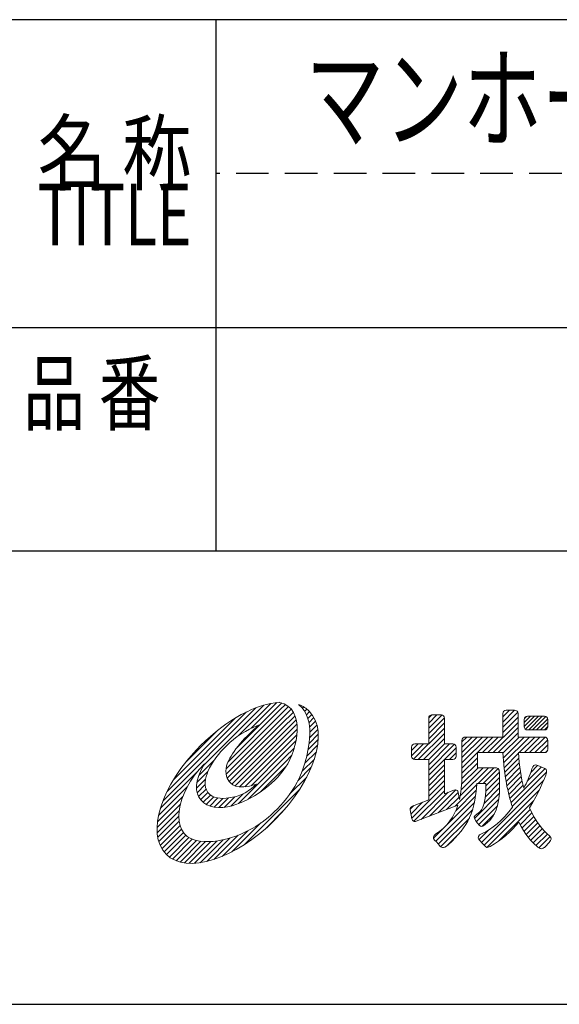
# Model space of a CAD drawing. Extents: x -467 to 500, y -331 to 331.
# Drawn here: x 201 to 267, y -331 to -211 of the extents above; entities that cross this region are included whole.
import ezdxf
from ezdxf.enums import TextEntityAlignment as Align

# ---------------------------------------------------------------- set-up
doc = ezdxf.new("R2010")
doc.units = 0
doc.header["$LTSCALE"] = 0.625
doc.header["$MEASUREMENT"] = 0
doc.linetypes.add('DASHED2', pattern=[9.525, 6.35, -3.175])
doc.layers.add('_0-3_ZUWAKU', color=7, linetype='CONTINUOUS')
doc.layers.add('ZUWAKU', color=7, linetype='CONTINUOUS')
doc.styles.add('DCSTYLE0', font='txt.shx', dxfattribs={"width": 0.761905, "bigfont": 'bigfont'})
pattern_1 = [(45, (-1090.9901, -831.2824), (-0.31819805, 0.31819805), [])]

msp = doc.modelspace()

# ---------------------------------------------------------------- hatches: boundary and pattern name
at = {"layer": '_0-3_ZUWAKU', "lineweight": 0}
h = msp.add_hatch(dxfattribs=at)
h.set_pattern_fill('ANSI31', color=2, scale=3.6)
h.set_pattern_definition(pattern_1)
edge = h.paths.add_edge_path()
edge.add_spline(control_points=[(232.73, -294.45), (236.01, -295.15), (234.94, -300.21), (233.47, -302.36)], knot_values=[8, 8, 8, 8, 9, 9, 9, 9], degree=3, periodic=0)
edge.add_spline(control_points=[(232.73, -294.44), (230, -294.58), (226.26, -296.56), (223.1, -299.72)], knot_values=[10, 10, 10, 10, 11, 11, 11, 11], degree=3, periodic=0)
edge.add_spline(control_points=[(223.1, -299.72), (218.29, -304.53), (216.41, -310.46), (218.91, -312.96)], knot_values=[11, 11, 11, 11, 12, 12, 12, 12], degree=3, periodic=0)
edge.add_spline(control_points=[(218.91, -312.96), (221.42, -315.47), (227.35, -313.59), (232.16, -308.78)], knot_values=[12, 12, 12, 12, 13, 13, 13, 13], degree=3, periodic=0)
edge.add_spline(control_points=[(232.16, -308.78), (236.98, -303.96), (238.85, -298.03), (236.35, -295.53)], knot_values=[13, 13, 13, 13, 14, 14, 14, 14], degree=3, periodic=0)
edge.add_spline(control_points=[(236.35, -295.53), (235.99, -295.18), (235.57, -294.91), (235.1, -294.73)], knot_values=[0, 0, 0, 0, 1, 1, 1, 1], degree=3, periodic=0)
edge.add_spline(control_points=[(235.1, -294.74), (237.19, -296.39), (236.27, -300.29), (235.82, -301.88)], knot_values=[2, 2, 2, 2, 3, 3, 3, 3], degree=3, periodic=0)
edge.add_spline(control_points=[(235.82, -301.88), (234.91, -305.09), (232.49, -307.67), (230.61, -309.04)], knot_values=[3, 3, 3, 3, 4, 4, 4, 4], degree=3, periodic=0)
edge.add_spline(control_points=[(230.61, -309.04), (228.69, -310.43), (225.3, -311.95), (222.45, -311.25)], knot_values=[4, 4, 4, 4, 5, 5, 5, 5], degree=3, periodic=0)
edge.add_spline(control_points=[(222.45, -311.25), (219.39, -310.5), (219.98, -305.54), (223.59, -301.93)], knot_values=[5, 5, 5, 5, 6, 6, 6, 6], degree=3, periodic=0)
edge.add_spline(control_points=[(223.59, -301.93), (221.05, -306.02), (223.89, -307.99), (226.95, -307.05)], knot_values=[6, 6, 6, 6, 7, 7, 7, 7], degree=3, periodic=0)
edge.add_spline(control_points=[(226.95, -307.05), (229.4, -306.29), (231.93, -304.6), (233.47, -302.36)], knot_values=[7, 7, 7, 7, 8, 8, 8, 8], degree=3, periodic=0)
edge = h.paths.add_edge_path(flags=16)
edge.add_spline(control_points=[(228.26, -299.1), (227.39, -300.07), (226.89, -300.88), (226.54, -301.5)], knot_values=[3, 3, 3, 3, 4, 4, 4, 4], degree=3, periodic=0)
edge.add_spline(control_points=[(226.54, -301.5), (226.06, -302.35), (226.15, -303.42), (226.47, -303.9)], knot_values=[4, 4, 4, 4, 5, 5, 5, 5], degree=3, periodic=0)
edge.add_spline(control_points=[(226.47, -303.9), (226.8, -304.38), (227.43, -305.23), (229.92, -304.43)], knot_values=[5, 5, 5, 5, 6, 6, 6, 6], degree=3, periodic=0)
edge.add_spline(control_points=[(229.92, -304.43), (229.42, -304.87), (228.93, -305.29), (228.32, -305.58)], knot_values=[6, 6, 6, 6, 7, 7, 7, 7], degree=3, periodic=0)
edge.add_spline(control_points=[(228.32, -305.58), (227.76, -305.84), (227.16, -306.02), (226.54, -306.1)], knot_values=[7, 7, 7, 7, 8, 8, 8, 8], degree=3, periodic=0)
edge.add_spline(control_points=[(226.54, -306.1), (225.69, -306.21), (224.55, -306.19), (223.99, -305.42)], knot_values=[8, 8, 8, 8, 9, 9, 9, 9], degree=3, periodic=0)
edge.add_spline(control_points=[(223.99, -305.42), (223.45, -304.67), (223.68, -303.65), (224.01, -302.87)], knot_values=[9, 9, 9, 9, 10, 10, 10, 10], degree=3, periodic=0)
edge.add_spline(control_points=[(224.01, -302.87), (224.51, -301.69), (225.35, -300.65), (226.25, -299.75)], knot_values=[0, 0, 0, 0, 1, 1, 1, 1], degree=3, periodic=0)
edge.add_spline(control_points=[(226.25, -299.75), (227.33, -298.69), (228.71, -297.76), (230.15, -297.24)], knot_values=[1, 1, 1, 1, 2, 2, 2, 2], degree=3, periodic=0)
edge.add_spline(control_points=[(230.15, -297.24), (229.68, -297.72), (229.3, -298.07), (228.93, -298.41)], knot_values=[2, 2, 2, 2, 2.612793, 2.612793, 2.612793, 2.612793], degree=3, periodic=0)
edge.add_line((228.93, -298.41), (228.43, -298.91))
edge.add_spline(control_points=[(228.93, -298.41), (228.7, -298.62), (228.48, -298.84), (228.26, -299.1)], knot_values=[2.612793, 2.612793, 2.612793, 2.612793, 3, 3, 3, 3], degree=3, periodic=0)
h = msp.add_hatch(dxfattribs=at)
h.set_pattern_fill('ANSI31', color=2, scale=3.6)
h.set_pattern_definition(pattern_1)
edge = h.paths.add_edge_path()
edge.add_spline(control_points=[(252.83, -301.42), (252.83, -301.42), (253.87, -301.42), (253.87, -301.42)], knot_values=[26, 26, 26, 26, 27, 27, 27, 27], degree=3, periodic=0)
edge.add_spline(control_points=[(253.87, -301.42), (254.09, -301.42), (254.27, -301.25), (254.27, -301.03)], knot_values=[27, 27, 27, 27, 28, 28, 28, 28], degree=3, periodic=0)
edge.add_spline(control_points=[(254.27, -301.03), (254.27, -301.03), (254.27, -299.91), (254.27, -299.91)], knot_values=[28, 28, 28, 28, 29, 29, 29, 29], degree=3, periodic=0)
edge.add_spline(control_points=[(254.27, -299.91), (254.27, -299.69), (254.09, -299.52), (253.87, -299.52)], knot_values=[29, 29, 29, 29, 30, 30, 30, 30], degree=3, periodic=0)
edge.add_spline(control_points=[(253.87, -299.52), (253.87, -299.52), (252.83, -299.52), (252.83, -299.52)], knot_values=[30, 30, 30, 30, 31, 31, 31, 31], degree=3, periodic=0)
edge.add_spline(control_points=[(252.83, -299.52), (252.83, -299.52), (252.83, -296.36), (252.83, -296.36)], knot_values=[31, 31, 31, 31, 32, 32, 32, 32], degree=3, periodic=0)
edge.add_spline(control_points=[(252.83, -296.36), (252.83, -296.14), (252.65, -295.96), (252.43, -295.96)], knot_values=[32, 32, 32, 32, 33, 33, 33, 33], degree=3, periodic=0)
edge.add_spline(control_points=[(252.43, -295.96), (252.43, -295.96), (251.31, -295.96), (251.31, -295.96)], knot_values=[33, 33, 33, 33, 34, 34, 34, 34], degree=3, periodic=0)
edge.add_spline(control_points=[(251.31, -295.96), (251.09, -295.96), (250.91, -296.14), (250.91, -296.36)], knot_values=[34, 34, 34, 34, 35, 35, 35, 35], degree=3, periodic=0)
edge.add_spline(control_points=[(250.91, -296.36), (250.91, -296.36), (250.91, -299.52), (250.91, -299.52)], knot_values=[35, 35, 35, 35, 36, 36, 36, 36], degree=3, periodic=0)
edge.add_spline(control_points=[(250.91, -299.52), (250.91, -299.52), (249.21, -299.52), (249.21, -299.52)], knot_values=[36, 36, 36, 36, 37, 37, 37, 37], degree=3, periodic=0)
edge.add_spline(control_points=[(249.21, -299.52), (248.99, -299.52), (248.82, -299.69), (248.82, -299.91)], knot_values=[37, 37, 37, 37, 38, 38, 38, 38], degree=3, periodic=0)
edge.add_spline(control_points=[(248.82, -299.91), (248.82, -299.91), (248.82, -301.03), (248.82, -301.03)], knot_values=[38, 38, 38, 38, 39, 39, 39, 39], degree=3, periodic=0)
edge.add_spline(control_points=[(248.82, -301.03), (248.82, -301.25), (248.99, -301.42), (249.21, -301.42)], knot_values=[39, 39, 39, 39, 40, 40, 40, 40], degree=3, periodic=0)
edge.add_spline(control_points=[(249.21, -301.42), (249.21, -301.42), (250.91, -301.42), (250.91, -301.42)], knot_values=[40, 40, 40, 40, 41, 41, 41, 41], degree=3, periodic=0)
edge.add_spline(control_points=[(250.91, -301.42), (250.91, -301.42), (250.91, -306.33), (250.91, -306.33)], knot_values=[41, 41, 41, 41, 42, 42, 42, 42], degree=3, periodic=0)
edge.add_spline(control_points=[(250.91, -306.33), (250.91, -306.33), (248.92, -307.11), (248.92, -307.11)], knot_values=[42, 42, 42, 42, 43, 43, 43, 43], degree=3, periodic=0)
edge.add_spline(control_points=[(248.92, -307.11), (248.74, -307.17), (248.64, -307.36), (248.67, -307.54)], knot_values=[43, 43, 43, 43, 44, 44, 44, 44], degree=3, periodic=0)
edge.add_spline(control_points=[(248.67, -307.54), (248.67, -307.54), (248.87, -308.64), (248.87, -308.64)], knot_values=[44, 44, 44, 44, 45, 45, 45, 45], degree=3, periodic=0)
edge.add_spline(control_points=[(248.87, -308.64), (248.89, -308.76), (248.96, -308.86), (249.06, -308.92)], knot_values=[45, 45, 45, 45, 46, 46, 46, 46], degree=3, periodic=0)
edge.add_spline(control_points=[(249.06, -308.92), (249.17, -308.98), (249.29, -308.99), (249.4, -308.94)], knot_values=[46, 46, 46, 46, 47, 47, 47, 47], degree=3, periodic=0)
edge.add_spline(control_points=[(249.4, -308.94), (249.4, -308.94), (254.48, -306.98), (254.48, -306.98)], knot_values=[47, 47, 47, 47, 48, 48, 48, 48], degree=3, periodic=0)
edge.add_spline(control_points=[(254.48, -306.98), (254.04, -308.32), (253.24, -309.59), (251.73, -310.53)], knot_values=[48, 48, 48, 48, 49, 49, 49, 49], degree=3, periodic=0)
edge.add_spline(control_points=[(251.73, -310.53), (251.45, -310.73), (251.37, -310.93), (251.64, -311.23)], knot_values=[49, 49, 49, 49, 50, 50, 50, 50], degree=3, periodic=0)
edge.add_spline(control_points=[(251.64, -311.23), (251.91, -311.53), (252.26, -311.94), (252.31, -312)], knot_values=[50, 50, 50, 50, 51, 51, 51, 51], degree=3, periodic=0)
edge.add_spline(control_points=[(252.31, -312), (252.36, -312.06), (252.69, -312.37), (253.28, -311.82)], knot_values=[51, 51, 51, 51, 52, 52, 52, 52], degree=3, periodic=0)
edge.add_spline(control_points=[(253.28, -311.82), (255.81, -309.48), (256.57, -307.78), (256.78, -304.32)], knot_values=[52, 52, 52, 52, 53, 53, 53, 53], degree=3, periodic=0)
edge.add_spline(control_points=[(256.78, -304.32), (256.78, -304.32), (257.89, -304.32), (257.89, -304.32)], knot_values=[53, 53, 53, 53, 54, 54, 54, 54], degree=3, periodic=0)
edge.add_spline(control_points=[(257.89, -304.32), (257.89, -307.36), (257.25, -307.73), (256.76, -308.09)], knot_values=[54, 54, 54, 54, 55, 55, 55, 55], degree=3, periodic=0)
edge.add_spline(control_points=[(256.76, -308.09), (256.47, -308.29), (256.31, -308.44), (256.64, -308.87)], knot_values=[55, 55, 55, 55, 56, 56, 56, 56], degree=3, periodic=0)
edge.add_spline(control_points=[(256.64, -308.87), (256.81, -309.1), (256.83, -309.12), (257.06, -309.4)], knot_values=[56, 56, 56, 56, 57, 57, 57, 57], degree=3, periodic=0)
edge.add_spline(control_points=[(257.06, -309.4), (257.29, -309.69), (257.49, -309.59), (257.81, -309.35)], knot_values=[57, 57, 57, 57, 58, 58, 58, 58], degree=3, periodic=0)
edge.add_spline(control_points=[(257.81, -309.35), (259.43, -308.2), (259.56, -305.73), (259.56, -305.1)], knot_values=[58, 58, 58, 58, 59, 59, 59, 59], degree=3, periodic=0)
edge.add_spline(control_points=[(259.56, -305.1), (259.56, -305.1), (259.56, -303.07), (259.56, -303.07)], knot_values=[59, 59, 59, 59, 60, 60, 60, 60], degree=3, periodic=0)
edge.add_spline(control_points=[(259.56, -303.07), (259.56, -302.44), (259.34, -302.41), (258.9, -302.41)], knot_values=[60, 60, 60, 60, 61, 61, 61, 61], degree=3, periodic=0)
edge.add_spline(control_points=[(258.9, -302.41), (258.9, -302.41), (256.85, -302.41), (256.85, -302.41)], knot_values=[61, 61, 61, 61, 62, 62, 62, 62], degree=3, periodic=0)
edge.add_spline(control_points=[(256.85, -302.41), (256.86, -301.84), (256.86, -301.24), (256.86, -300.58)], knot_values=[62, 62, 62, 62, 63, 63, 63, 63], degree=3, periodic=0)
edge.add_spline(control_points=[(256.86, -300.58), (256.86, -300.58), (259.96, -300.58), (259.96, -300.58)], knot_values=[63, 63, 63, 63, 64, 64, 64, 64], degree=3, periodic=0)
edge.add_spline(control_points=[(259.96, -300.58), (260.09, -303.32), (260.55, -305.51), (261.13, -307.21)], knot_values=[64, 64, 64, 64, 65, 65, 65, 65], degree=3, periodic=0)
edge.add_spline(control_points=[(261.13, -307.21), (259.9, -308.89), (258.58, -309.93), (257.42, -310.44)], knot_values=[65, 65, 65, 65, 66, 66, 66, 66], degree=3, periodic=0)
edge.add_spline(control_points=[(257.42, -310.44), (256.9, -310.64), (256.88, -310.97), (257.04, -311.15)], knot_values=[66, 66, 66, 66, 67, 67, 67, 67], degree=3, periodic=0)
edge.add_spline(control_points=[(257.04, -311.15), (257.2, -311.33), (257.63, -311.82), (257.63, -311.82)], knot_values=[67, 67, 67, 67, 68, 68, 68, 68], degree=3, periodic=0)
edge.add_spline(control_points=[(257.63, -311.82), (257.95, -312.19), (257.99, -312.21), (258.41, -312.01)], knot_values=[68, 68, 68, 68, 69, 69, 69, 69], degree=3, periodic=0)
edge.add_spline(control_points=[(258.41, -312.01), (259.81, -311.23), (260.97, -310.17), (261.9, -309.06)], knot_values=[69, 69, 69, 69, 70, 70, 70, 70], degree=3, periodic=0)
edge.add_spline(control_points=[(261.9, -309.06), (262.63, -310.54), (263.44, -311.46), (264.05, -311.94)], knot_values=[70, 70, 70, 70, 71, 71, 71, 71], degree=3, periodic=0)
edge.add_spline(control_points=[(264.05, -311.94), (264.52, -312.39), (264.74, -312.37), (265.12, -312.05)], knot_values=[71, 71, 71, 71, 72, 72, 72, 72], degree=3, periodic=0)
edge.add_spline(control_points=[(265.12, -312.05), (265.12, -312.05), (265.58, -311.52), (265.58, -311.52)], knot_values=[72, 72, 72, 72, 73, 73, 73, 73], degree=3, periodic=0)
edge.add_spline(control_points=[(265.58, -311.52), (265.9, -311.2), (265.94, -311.01), (265.63, -310.73)], knot_values=[73, 73, 73, 73, 74, 74, 74, 74], degree=3, periodic=0)
edge.add_spline(control_points=[(265.63, -310.73), (264.87, -310.05), (263.93, -309), (263.21, -307.3)], knot_values=[0, 0, 0, 0, 1, 1, 1, 1], degree=3, periodic=0)
edge.add_spline(control_points=[(263.21, -307.3), (264.35, -305.49), (264.99, -303.76), (265.13, -303.43)], knot_values=[1, 1, 1, 1, 2, 2, 2, 2], degree=3, periodic=0)
edge.add_spline(control_points=[(265.13, -303.43), (265.39, -302.78), (265.32, -302.68), (265.06, -302.53)], knot_values=[2, 2, 2, 2, 3, 3, 3, 3], degree=3, periodic=0)
edge.add_spline(control_points=[(265.06, -302.53), (264.79, -302.39), (264.1, -302.12), (264.1, -302.12)], knot_values=[3, 3, 3, 3, 4, 4, 4, 4], degree=3, periodic=0)
edge.add_spline(control_points=[(264.1, -302.12), (263.75, -301.97), (263.69, -302.18), (263.5, -302.56)], knot_values=[4, 4, 4, 4, 5, 5, 5, 5], degree=3, periodic=0)
edge.add_spline(control_points=[(263.5, -302.56), (263.2, -303.42), (262.87, -304.2), (262.51, -304.91)], knot_values=[5, 5, 5, 5, 6, 6, 6, 6], degree=3, periodic=0)
edge.add_spline(control_points=[(262.51, -304.91), (262.18, -303.65), (261.94, -302.21), (261.85, -300.58)], knot_values=[6, 6, 6, 6, 7, 7, 7, 7], degree=3, periodic=0)
edge.add_spline(control_points=[(261.85, -300.58), (261.85, -300.58), (265.02, -300.58), (265.02, -300.58)], knot_values=[7, 7, 7, 7, 8, 8, 8, 8], degree=3, periodic=0)
edge.add_spline(control_points=[(265.02, -300.58), (265.25, -300.58), (265.43, -300.39), (265.43, -300.17)], knot_values=[8, 8, 8, 8, 9, 9, 9, 9], degree=3, periodic=0)
edge.add_spline(control_points=[(265.43, -300.17), (265.43, -300.17), (265.43, -299.08), (265.43, -299.08)], knot_values=[9, 9, 9, 9, 10, 10, 10, 10], degree=3, periodic=0)
edge.add_spline(control_points=[(265.43, -299.08), (265.43, -298.86), (265.25, -298.68), (265.02, -298.68)], knot_values=[10, 10, 10, 10, 11, 11, 11, 11], degree=3, periodic=0)
edge.add_spline(control_points=[(265.02, -298.68), (265.02, -298.68), (261.8, -298.68), (261.8, -298.68)], knot_values=[11, 11, 11, 11, 12, 12, 12, 12], degree=3, periodic=0)
edge.add_spline(control_points=[(261.8, -298.68), (261.8, -298.68), (261.8, -295.82), (261.8, -295.82)], knot_values=[12, 12, 12, 12, 13, 13, 13, 13], degree=3, periodic=0)
edge.add_spline(control_points=[(261.8, -295.82), (261.8, -295.59), (261.61, -295.41), (261.39, -295.41)], knot_values=[13, 13, 13, 13, 14, 14, 14, 14], degree=3, periodic=0)
edge.add_spline(control_points=[(261.39, -295.41), (261.39, -295.41), (260.35, -295.41), (260.35, -295.41)], knot_values=[14, 14, 14, 14, 15, 15, 15, 15], degree=3, periodic=0)
edge.add_spline(control_points=[(260.35, -295.41), (260.12, -295.41), (259.94, -295.59), (259.94, -295.82)], knot_values=[15, 15, 15, 15, 16, 16, 16, 16], degree=3, periodic=0)
edge.add_spline(control_points=[(259.94, -295.82), (259.94, -295.82), (259.94, -298.68), (259.94, -298.68)], knot_values=[16, 16, 16, 16, 17, 17, 17, 17], degree=3, periodic=0)
edge.add_spline(control_points=[(259.94, -298.68), (259.94, -298.68), (255.38, -298.68), (255.38, -298.68)], knot_values=[17, 17, 17, 17, 18, 18, 18, 18], degree=3, periodic=0)
edge.add_spline(control_points=[(255.38, -298.68), (255.15, -298.68), (254.97, -298.86), (254.97, -299.08)], knot_values=[18, 18, 18, 18, 19, 19, 19, 19], degree=3, periodic=0)
edge.add_spline(control_points=[(254.97, -299.08), (254.97, -299.08), (254.97, -302.85), (254.97, -302.85)], knot_values=[19, 19, 19, 19, 20, 20, 20, 20], degree=3, periodic=0)
edge.add_spline(control_points=[(254.97, -302.85), (254.97, -303.89), (254.94, -305.09), (254.67, -306.27)], knot_values=[20, 20, 20, 20, 21, 21, 21, 21], degree=3, periodic=0)
edge.add_spline(control_points=[(254.67, -306.27), (254.67, -306.27), (254.52, -305.44), (254.52, -305.44)], knot_values=[21, 21, 21, 21, 22, 22, 22, 22], degree=3, periodic=0)
edge.add_spline(control_points=[(254.52, -305.44), (254.5, -305.32), (254.43, -305.22), (254.32, -305.16)], knot_values=[22, 22, 22, 22, 23, 23, 23, 23], degree=3, periodic=0)
edge.add_spline(control_points=[(254.32, -305.16), (254.22, -305.1), (254.1, -305.09), (253.99, -305.14)], knot_values=[23, 23, 23, 23, 24, 24, 24, 24], degree=3, periodic=0)
edge.add_spline(control_points=[(253.99, -305.14), (253.99, -305.14), (252.83, -305.59), (252.83, -305.59)], knot_values=[24, 24, 24, 24, 25, 25, 25, 25], degree=3, periodic=0)
edge.add_spline(control_points=[(252.83, -305.59), (252.83, -305.59), (252.83, -301.42), (252.83, -301.42)], knot_values=[25, 25, 25, 25, 26, 26, 26, 26], degree=3, periodic=0)
h = msp.add_hatch(dxfattribs=at)
h.set_pattern_fill('ANSI31', color=2, scale=2.7)
h.set_pattern_definition([(45, (209.7349, -327.31054), (-0.2386485, 0.2386485), [])])
edge = h.paths.add_edge_path()
edge.add_spline(control_points=[(265.04, -296.15), (265.04, -296.15), (262.95, -296.15), (262.95, -296.15)], knot_values=[4, 4, 4, 4, 5, 5, 5, 5], degree=3, periodic=0)
edge.add_spline(control_points=[(262.95, -296.15), (262.74, -296.15), (262.56, -296.33), (262.56, -296.54)], knot_values=[5, 5, 5, 5, 6, 6, 6, 6], degree=3, periodic=0)
edge.add_spline(control_points=[(262.56, -296.54), (262.56, -296.54), (262.56, -297.42), (262.56, -297.42)], knot_values=[6, 6, 6, 6, 7, 7, 7, 7], degree=3, periodic=0)
edge.add_spline(control_points=[(262.56, -297.42), (262.56, -297.64), (262.74, -297.81), (262.95, -297.81)], knot_values=[7, 7, 7, 7, 8, 8, 8, 8], degree=3, periodic=0)
edge.add_spline(control_points=[(262.95, -297.81), (262.95, -297.81), (265.04, -297.81), (265.04, -297.81)], knot_values=[0, 0, 0, 0, 1, 1, 1, 1], degree=3, periodic=0)
edge.add_spline(control_points=[(265.04, -297.81), (265.26, -297.81), (265.43, -297.64), (265.43, -297.42)], knot_values=[1, 1, 1, 1, 2, 2, 2, 2], degree=3, periodic=0)
edge.add_spline(control_points=[(265.43, -297.42), (265.43, -297.42), (265.43, -296.54), (265.43, -296.54)], knot_values=[2, 2, 2, 2, 3, 3, 3, 3], degree=3, periodic=0)
edge.add_spline(control_points=[(265.43, -296.54), (265.43, -296.33), (265.26, -296.15), (265.04, -296.15)], knot_values=[3, 3, 3, 3, 4, 4, 4, 4], degree=3, periodic=0)

# ---------------------------------------------------------------- linework, layer by layer
at = {"layer": '_0-3_ZUWAKU', "color": 2, "linetype": 'Continuous'}
msp.add_line((228.36, -298.98), (228.93, -298.41), dxfattribs=at)
at = {"layer": '_0-3_ZUWAKU', "color": 2, "lineweight": 0}
for points in [[(232.73, -294.44), (230, -294.58), (226.26, -296.56), (223.1, -299.72)], [(232.73, -294.45), (232.73, -294.45), (232.73, -294.44), (232.73, -294.44)], [(233.47, -302.36), (234.94, -300.21), (236.01, -295.15), (232.73, -294.45)], [(236.35, -295.53), (235.99, -295.18), (235.57, -294.91), (235.1, -294.73)], [(235.1, -294.73), (235.1, -294.73), (235.1, -294.74), (235.1, -294.74)], [(235.1, -294.74), (237.19, -296.39), (236.27, -300.29), (235.82, -301.88)], [(232.16, -308.78), (236.98, -303.96), (238.85, -298.03), (236.35, -295.53)], [(251.31, -295.96), (251.09, -295.96), (250.91, -296.14), (250.91, -296.36)], [(250.91, -296.36), (250.91, -296.36), (250.91, -299.52), (250.91, -299.52)], [(252.43, -295.96), (252.43, -295.96), (251.31, -295.96), (251.31, -295.96)], [(252.83, -296.36), (252.83, -296.14), (252.65, -295.96), (252.43, -295.96)], [(252.83, -299.52), (252.83, -299.52), (252.83, -296.36), (252.83, -296.36)], [(260.35, -295.41), (260.12, -295.41), (259.94, -295.59), (259.94, -295.82)], [(259.94, -295.82), (259.94, -295.82), (259.94, -298.68), (259.94, -298.68)], [(261.39, -295.41), (261.39, -295.41), (260.35, -295.41), (260.35, -295.41)], [(261.8, -295.82), (261.8, -295.59), (261.61, -295.41), (261.39, -295.41)], [(261.8, -298.68), (261.8, -298.68), (261.8, -295.82), (261.8, -295.82)], [(262.95, -296.15), (262.74, -296.15), (262.56, -296.33), (262.56, -296.54)], [(265.04, -296.15), (265.04, -296.15), (262.95, -296.15), (262.95, -296.15)], [(265.43, -296.54), (265.43, -296.33), (265.26, -296.15), (265.04, -296.15)], [(226.25, -299.75), (227.33, -298.69), (228.71, -297.76), (230.15, -297.24)], [(230.15, -297.24), (229.39, -298.03), (228.84, -298.44), (228.26, -299.1)], [(262.56, -296.54), (262.56, -296.54), (262.56, -297.42), (262.56, -297.42)], [(262.56, -297.42), (262.56, -297.64), (262.74, -297.81), (262.95, -297.81)], [(265.04, -297.81), (265.26, -297.81), (265.43, -297.64), (265.43, -297.42)], [(265.43, -297.42), (265.43, -297.42), (265.43, -296.54), (265.43, -296.54)], [(255.38, -298.68), (255.15, -298.68), (254.97, -298.86), (254.97, -299.08)], [(259.94, -298.68), (259.94, -298.68), (255.38, -298.68), (255.38, -298.68)], [(265.02, -298.68), (265.02, -298.68), (261.8, -298.68), (261.8, -298.68)], [(262.95, -297.81), (262.95, -297.81), (265.04, -297.81), (265.04, -297.81)], [(265.43, -299.08), (265.43, -298.86), (265.25, -298.68), (265.02, -298.68)], [(224.01, -302.87), (224.51, -301.69), (225.35, -300.65), (226.25, -299.75)], [(228.26, -299.1), (227.39, -300.07), (226.89, -300.88), (226.54, -301.5)], [(249.21, -299.52), (248.99, -299.52), (248.82, -299.69), (248.82, -299.91)], [(248.82, -299.91), (248.82, -299.91), (248.82, -301.03), (248.82, -301.03)], [(250.91, -299.52), (250.91, -299.52), (249.21, -299.52), (249.21, -299.52)], [(253.87, -299.52), (253.87, -299.52), (252.83, -299.52), (252.83, -299.52)], [(254.27, -299.91), (254.27, -299.69), (254.09, -299.52), (253.87, -299.52)], [(254.27, -301.03), (254.27, -301.03), (254.27, -299.91), (254.27, -299.91)], [(254.97, -299.08), (254.97, -299.08), (254.97, -302.85), (254.97, -302.85)], [(265.43, -300.17), (265.43, -300.17), (265.43, -299.08), (265.43, -299.08)], [(248.82, -301.03), (248.82, -301.25), (248.99, -301.42), (249.21, -301.42)], [(253.87, -301.42), (254.09, -301.42), (254.27, -301.25), (254.27, -301.03)], [(256.85, -302.41), (256.86, -301.84), (256.86, -301.24), (256.86, -300.58)], [(256.86, -300.58), (256.86, -300.58), (259.96, -300.58), (259.96, -300.58)], [(259.96, -300.58), (260.09, -303.32), (260.55, -305.51), (261.13, -307.21)], [(262.51, -304.91), (262.18, -303.65), (261.94, -302.21), (261.85, -300.58)], [(261.85, -300.58), (261.85, -300.58), (265.02, -300.58), (265.02, -300.58)], [(265.02, -300.58), (265.25, -300.58), (265.43, -300.39), (265.43, -300.17)], [(222.45, -311.25), (219.39, -310.5), (219.98, -305.54), (223.59, -301.93)], [(223.59, -301.93), (221.05, -306.02), (223.89, -307.99), (226.95, -307.05)], [(226.54, -301.5), (226.06, -302.35), (226.15, -303.42), (226.47, -303.9)], [(226.95, -307.05), (229.4, -306.29), (231.93, -304.6), (233.47, -302.36)], [(235.82, -301.88), (234.91, -305.09), (232.49, -307.67), (230.61, -309.04)], [(249.21, -301.42), (249.21, -301.42), (250.91, -301.42), (250.91, -301.42)], [(250.91, -301.42), (250.91, -301.42), (250.91, -306.33), (250.91, -306.33)], [(252.83, -305.59), (252.83, -305.59), (252.83, -301.42), (252.83, -301.42)], [(252.83, -301.42), (252.83, -301.42), (253.87, -301.42), (253.87, -301.42)], [(264.1, -302.12), (263.75, -301.97), (263.69, -302.18), (263.5, -302.56)], [(265.06, -302.53), (264.79, -302.39), (264.1, -302.12), (264.1, -302.12)], [(223.99, -305.42), (223.45, -304.67), (223.68, -303.65), (224.01, -302.87)], [(254.97, -302.85), (254.97, -303.89), (254.94, -305.09), (254.67, -306.27)], [(258.9, -302.41), (258.9, -302.41), (256.85, -302.41), (256.85, -302.41)], [(259.56, -303.07), (259.56, -302.44), (259.34, -302.41), (258.9, -302.41)], [(259.56, -305.1), (259.56, -305.1), (259.56, -303.07), (259.56, -303.07)], [(263.5, -302.56), (263.2, -303.42), (262.87, -304.2), (262.51, -304.91)], [(263.21, -307.3), (264.35, -305.49), (264.99, -303.76), (265.13, -303.43)], [(265.13, -303.43), (265.39, -302.78), (265.32, -302.68), (265.06, -302.53)], [(226.47, -303.9), (226.8, -304.38), (227.43, -305.23), (229.92, -304.43)], [(229.92, -304.43), (229.42, -304.87), (228.93, -305.29), (228.32, -305.58)], [(253.28, -311.82), (255.81, -309.48), (256.57, -307.78), (256.78, -304.32)], [(257.89, -304.32), (257.89, -307.36), (257.25, -307.73), (256.76, -308.09)], [(256.78, -304.32), (256.78, -304.32), (257.89, -304.32), (257.89, -304.32)], [(226.54, -306.1), (225.69, -306.21), (224.55, -306.19), (223.99, -305.42)], [(228.32, -305.58), (227.76, -305.84), (227.16, -306.02), (226.54, -306.1)], [(253.99, -305.14), (253.99, -305.14), (252.83, -305.59), (252.83, -305.59)], [(254.32, -305.16), (254.22, -305.1), (254.1, -305.09), (253.99, -305.14)], [(254.52, -305.44), (254.5, -305.32), (254.43, -305.22), (254.32, -305.16)], [(254.67, -306.27), (254.67, -306.27), (254.52, -305.44), (254.52, -305.44)], [(257.81, -309.35), (259.43, -308.2), (259.56, -305.73), (259.56, -305.1)], [(248.92, -307.11), (248.74, -307.17), (248.64, -307.36), (248.67, -307.54)], [(250.91, -306.33), (250.91, -306.33), (248.92, -307.11), (248.92, -307.11)], [(249.4, -308.94), (249.4, -308.94), (254.48, -306.98), (254.48, -306.98)], [(254.48, -306.98), (254.04, -308.32), (253.24, -309.59), (251.73, -310.53)], [(248.67, -307.54), (248.67, -307.54), (248.87, -308.64), (248.87, -308.64)], [(256.76, -308.09), (256.47, -308.29), (256.31, -308.44), (256.64, -308.87)], [(261.13, -307.21), (259.9, -308.89), (258.58, -309.93), (257.42, -310.44)], [(265.63, -310.73), (264.87, -310.05), (263.93, -309), (263.21, -307.3)], [(230.61, -309.04), (228.69, -310.43), (225.3, -311.95), (222.45, -311.25)], [(248.87, -308.64), (248.89, -308.76), (248.96, -308.86), (249.06, -308.92)], [(249.06, -308.92), (249.17, -308.98), (249.29, -308.99), (249.4, -308.94)], [(256.64, -308.87), (256.81, -309.1), (256.83, -309.12), (257.06, -309.4)], [(257.06, -309.4), (257.29, -309.69), (257.49, -309.59), (257.81, -309.35)], [(258.41, -312.01), (259.81, -311.23), (260.97, -310.17), (261.9, -309.06)], [(261.9, -309.06), (262.63, -310.54), (263.44, -311.46), (264.05, -311.94)], [(251.73, -310.53), (251.45, -310.73), (251.37, -310.93), (251.64, -311.23)], [(257.42, -310.44), (256.9, -310.64), (256.88, -310.97), (257.04, -311.15)], [(265.58, -311.52), (265.9, -311.2), (265.94, -311.01), (265.63, -310.73)], [(251.64, -311.23), (251.91, -311.53), (252.26, -311.94), (252.31, -312)], [(252.31, -312), (252.36, -312.06), (252.69, -312.37), (253.28, -311.82)], [(257.04, -311.15), (257.2, -311.33), (257.63, -311.82), (257.63, -311.82)], [(257.63, -311.82), (257.95, -312.19), (257.99, -312.21), (258.41, -312.01)], [(264.05, -311.94), (264.52, -312.39), (264.74, -312.37), (265.12, -312.05)], [(265.12, -312.05), (265.12, -312.05), (265.58, -311.52), (265.58, -311.52)]]:
    msp.add_open_spline(points, degree=3, dxfattribs=at)
msp.add_open_spline([(223.1, -299.72), (218.29, -304.53), (216.41, -310.46), (218.91, -312.96), (221.42, -315.47), (227.35, -313.59), (232.16, -308.78)], degree=3, knots=[11, 11, 11, 11, 12, 12, 12, 13, 13, 13, 13], dxfattribs=at)
at = {"layer": 'ZUWAKU', "color": 7, "linetype": 'Continuous'}
for p, q in [((450, -211.25), (23.75, -211.25)), ((-467.5, -331.25), (500, -331.25))]:
    msp.add_line(p, q, dxfattribs=at)
at = {"layer": 'ZUWAKU', "color": 2, "linetype": 'Continuous'}
msp.add_line((225, -276), (225, -211.25), dxfattribs=at)
at = {"layer": 'ZUWAKU', "color": 2, "linetype": 'DASHED2'}
msp.add_line((410, -230), (225, -230), dxfattribs=at)
at = {"layer": 'ZUWAKU', "color": 3, "linetype": 'Continuous'}
for p, q in [((200, -248.75), (450, -248.75)), ((200, -276), (450, -276))]:
    msp.add_line(p, q, dxfattribs=at)

# ---------------------------------------------------------------- texts
at = {"layer": 'ZUWAKU', "color": 2, "style": 'DCSTYLE0'}
for s, height, width, p, p2 in [('\u3000マンホールカバー', 10, 0.825478, (226.29, -225.86), (312.69, -225.86)), ('名 称', 7.5, 0.914634, (203.25, -231.25), (222, -231.25)), ('TITLE', 7.5, 0.576923, (203.25, -238.75), (222, -238.75)), ('品 番', 7.5, 0.815854, (201.5, -260.5), (218.22, -260.5))]:
    msp.add_text(s, height=height, dxfattribs=dict(at, width=width)).set_placement(p, p2, align=Align.FIT)

doc.saveas('drawing.dxf')
